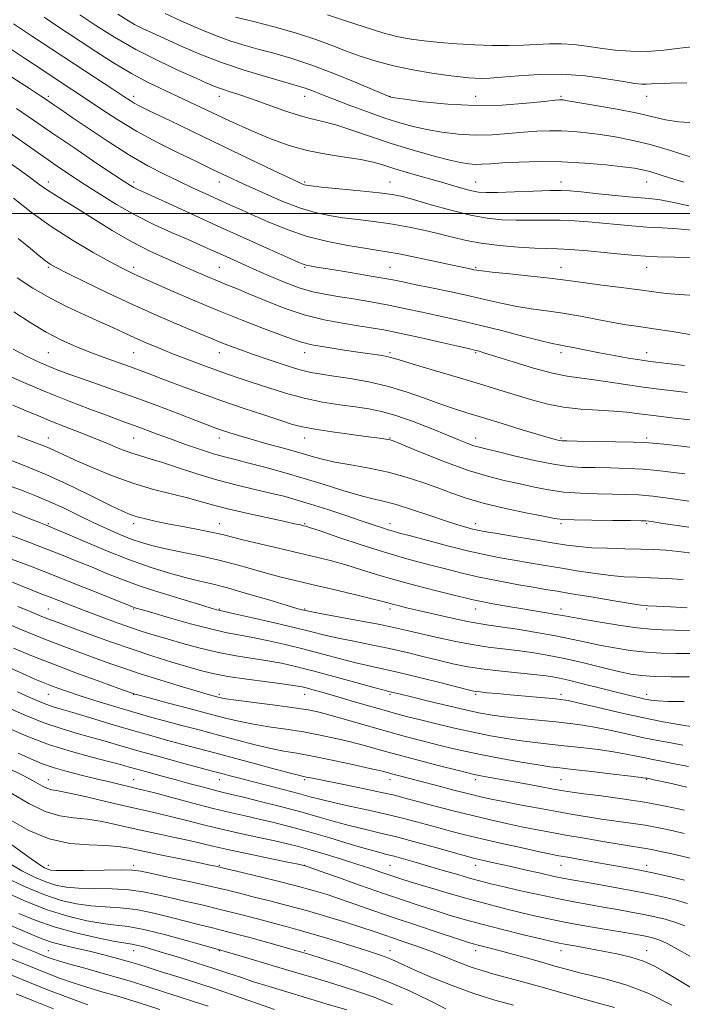
# Model space of a CAD drawing. Extents: x 2117300 to 2120200, y 307300 to 310200.
# Drawn here: x 2118114 to 2118308, y 308269 to 308557 of the extents above; entities that cross this region are included whole.
import ezdxf

# ---------------------------------------------------------------- set-up
doc = ezdxf.new("R2010")
doc.units = 0
doc.header["$MEASUREMENT"] = 0
for name, color, linetype, lineweight in [('CONTOUR INDEX', 41, 'Continuous', 13), ('CONTOUR INTERMEDIATE', 44, 'Continuous', 0), ('GRID LINE', 7, 'Continuous', 0), ('SPOT ELEVATION DTM', 2, 'Continuous', 13)]:
    doc.layers.add(name, color=color, linetype=linetype, lineweight=lineweight)

msp = doc.modelspace()

# ---------------------------------------------------------------- linework, layer by layer
at = {"layer": 'CONTOUR INDEX', "flags": 128}
for points, elevation in [([(2118132.048, 308558.172), (2118136.727, 308555.092), (2118142.268, 308551.607), (2118148.423, 308548.059), (2118154.864, 308544.76), (2118160.937, 308541.914), (2118165.903, 308539.696), (2118169.273, 308538.206), (2118171.552, 308537.239), (2118173.495, 308536.512), (2118175.761, 308535.768), (2118178.642, 308534.838), (2118182.336, 308533.58), (2118186.892, 308531.933), (2118191.764, 308530.183), (2118196.254, 308528.7), (2118199.907, 308527.722), (2118203.222, 308526.952), (2118206.941, 308525.964), (2118211.626, 308524.445), (2118217.135, 308522.543), (2118223.15, 308520.52), (2118229.31, 308518.618), (2118235.088, 308516.979), (2118239.918, 308515.724), (2118243.41, 308514.934), (2118245.884, 308514.532), (2118247.84, 308514.404), (2118249.781, 308514.446), (2118252.226, 308514.604), (2118255.703, 308514.834), (2118260.569, 308515.081), (2118266.523, 308515.232), (2118273.095, 308515.16), (2118279.783, 308514.79), (2118285.954, 308514.244), (2118290.937, 308513.696), (2118294.315, 308513.263), (2118296.677, 308512.843), (2118298.861, 308512.277), (2118301.559, 308511.447), (2118304.875, 308510.395), (2118308.767, 308509.204)], 980), ([(2118113.592, 308530.768), (2118118.539, 308527.338), (2118124.211, 308523.434), (2118130.578, 308519.105), (2118136.815, 308514.9), (2118141.899, 308511.492), (2118145.101, 308509.361), (2118146.864, 308508.225), (2118147.928, 308507.613), (2118149.021, 308507.072), (2118150.84, 308506.239), (2118154.072, 308504.772), (2118159.183, 308502.435), (2118165.762, 308499.426), (2118173.177, 308496.051), (2118180.753, 308492.629), (2118187.628, 308489.541), (2118192.898, 308487.181), (2118195.966, 308485.814), (2118197.461, 308485.19), (2118198.319, 308484.933), (2118199.409, 308484.708), (2118201.335, 308484.371), (2118204.636, 308483.822), (2118209.55, 308483.01), (2118215.123, 308482.08), (2118220.105, 308481.226), (2118223.653, 308480.575), (2118226.563, 308479.99), (2118230.043, 308479.269), (2118234.945, 308478.264), (2118240.708, 308477.068), (2118246.418, 308475.828), (2118251.374, 308474.676), (2118255.739, 308473.664), (2118259.888, 308472.826), (2118264.147, 308472.165), (2118268.637, 308471.561), (2118273.43, 308470.859), (2118278.514, 308469.962), (2118283.544, 308468.992), (2118288.093, 308468.124), (2118291.934, 308467.475), (2118295.636, 308466.924), (2118299.968, 308466.29), (2118305.388, 308465.456), (2118311.111, 308464.565)], 970), ([(2118113.709, 308481.155), (2118118.346, 308478.15), (2118123.271, 308475.304), (2118128.405, 308472.706), (2118133.428, 308470.387), (2118137.965, 308468.361), (2118141.759, 308466.624), (2118145.046, 308465.087), (2118148.184, 308463.642), (2118151.485, 308462.193), (2118155.074, 308460.691), (2118159.031, 308459.1), (2118163.357, 308457.412), (2118167.745, 308455.746), (2118171.813, 308454.25), (2118175.332, 308453.012), (2118178.703, 308451.87), (2118182.481, 308450.602), (2118187.07, 308449.067), (2118192.271, 308447.436), (2118197.732, 308445.966), (2118203.12, 308444.848), (2118208.188, 308444.032), (2118212.706, 308443.409), (2118216.587, 308442.843), (2118220.315, 308442.095), (2118224.512, 308440.905), (2118229.561, 308439.124), (2118234.87, 308437.062), (2118239.603, 308435.144), (2118243.124, 308433.705), (2118245.594, 308432.718), (2118247.372, 308432.063), (2118248.892, 308431.602), (2118250.883, 308431.109), (2118254.146, 308430.337), (2118259.153, 308429.142), (2118265.053, 308427.791), (2118270.665, 308426.653), (2118275.133, 308426.005), (2118278.91, 308425.74), (2118282.774, 308425.658), (2118287.289, 308425.584), (2118292.162, 308425.447), (2118296.888, 308425.201), (2118301.104, 308424.817), (2118305.031, 308424.335), (2118309.037, 308423.812)], 960), ([(2118113.746, 308435.007), (2118117.401, 308433.614), (2118120.232, 308432.534), (2118122.543, 308431.603), (2118124.685, 308430.648), (2118127.202, 308429.473), (2118130.687, 308427.876), (2118135.537, 308425.75), (2118141.366, 308423.374), (2118147.589, 308421.125), (2118153.668, 308419.296), (2118159.226, 308417.855), (2118163.93, 308416.687), (2118167.661, 308415.674), (2118171.15, 308414.686), (2118175.341, 308413.591), (2118180.814, 308412.315), (2118186.682, 308411.026), (2118191.694, 308409.949), (2118194.911, 308409.253), (2118196.645, 308408.868), (2118197.522, 308408.665), (2118198.218, 308408.486), (2118199.616, 308408.044), (2118202.653, 308407.023), (2118207.889, 308405.242), (2118214.402, 308403.058), (2118220.893, 308400.966), (2118226.36, 308399.341), (2118230.969, 308398.089), (2118235.181, 308397), (2118239.414, 308395.899), (2118243.921, 308394.769), (2118248.913, 308393.629), (2118254.446, 308392.51), (2118259.958, 308391.487), (2118264.732, 308390.643), (2118268.364, 308390.017), (2118271.696, 308389.456), (2118275.883, 308388.758), (2118281.632, 308387.802), (2118287.865, 308386.77), (2118293.059, 308385.922), (2118296.195, 308385.444), (2118298.274, 308385.227), (2118300.8, 308385.088), (2118304.846, 308384.884), (2118309.747, 308384.637)], 950), ([(2118112.08, 308398.907), (2118117.647, 308396.771), (2118124.076, 308394.279), (2118131.13, 308391.499), (2118137.858, 308388.817), (2118143.13, 308386.702), (2118146.152, 308385.485), (2118147.478, 308384.954), (2118148.001, 308384.758), (2118148.591, 308384.57), (2118150.043, 308384.139), (2118153.133, 308383.233), (2118158.276, 308381.738), (2118164.449, 308379.99), (2118170.273, 308378.443), (2118174.75, 308377.419), (2118178.423, 308376.721), (2118182.219, 308376.02), (2118186.846, 308375.058), (2118192.136, 308373.853), (2118197.701, 308372.495), (2118203.178, 308371.077), (2118208.305, 308369.724), (2118212.844, 308368.565), (2118216.738, 308367.663), (2118220.644, 308366.808), (2118225.4, 308365.722), (2118231.467, 308364.241), (2118237.809, 308362.641), (2118243.015, 308361.31), (2118246.098, 308360.533), (2118247.775, 308360.174), (2118249.19, 308359.993), (2118251.29, 308359.789), (2118254.239, 308359.52), (2118258.007, 308359.182), (2118262.435, 308358.786), (2118266.854, 308358.387), (2118270.468, 308358.057), (2118272.836, 308357.814), (2118274.942, 308357.46), (2118278.124, 308356.749), (2118283.319, 308355.526), (2118289.851, 308354.01), (2118296.644, 308352.516), (2118302.753, 308351.303), (2118307.768, 308350.401), (2118311.414, 308349.787)], 940), ([(2118110.559, 308367.563), (2118115.502, 308365.307), (2118118.927, 308363.776), (2118121.318, 308362.756), (2118123.355, 308361.949), (2118125.644, 308361.095), (2118128.503, 308360.09), (2118132.179, 308358.869), (2118136.756, 308357.414), (2118141.673, 308355.895), (2118146.203, 308354.531), (2118149.87, 308353.466), (2118153.181, 308352.548), (2118156.895, 308351.557), (2118161.568, 308350.323), (2118166.963, 308348.899), (2118172.643, 308347.394), (2118178.206, 308345.915), (2118183.382, 308344.576), (2118187.938, 308343.493), (2118191.809, 308342.717), (2118195.616, 308342.047), (2118200.151, 308341.217), (2118205.869, 308340.057), (2118211.873, 308338.767), (2118216.927, 308337.64), (2118220.151, 308336.889), (2118222.089, 308336.403), (2118223.641, 308335.987), (2118225.593, 308335.472), (2118228.274, 308334.771), (2118231.898, 308333.821), (2118236.507, 308332.607), (2118241.454, 308331.31), (2118245.921, 308330.159), (2118249.377, 308329.31), (2118252.448, 308328.629), (2118256.046, 308327.912), (2118260.807, 308327.009), (2118266.254, 308325.999), (2118271.63, 308325.017), (2118276.364, 308324.17), (2118280.616, 308323.449), (2118284.735, 308322.813), (2118288.981, 308322.223), (2118293.281, 308321.631), (2118297.477, 308320.986), (2118301.451, 308320.254), (2118305.242, 308319.452), (2118308.928, 308318.614)], 930), ([(2118110.762, 308337.9), (2118115.706, 308335.421), (2118119.073, 308333.623), (2118121.197, 308332.445), (2118122.617, 308331.751), (2118123.905, 308331.377), (2118125.785, 308331.035), (2118129.021, 308330.405), (2118134.057, 308329.275), (2118140.078, 308327.86), (2118145.952, 308326.479), (2118150.831, 308325.37), (2118155.005, 308324.431), (2118159.046, 308323.479), (2118163.432, 308322.372), (2118168.249, 308321.141), (2118173.487, 308319.862), (2118179.045, 308318.607), (2118184.456, 308317.443), (2118189.162, 308316.435), (2118192.828, 308315.605), (2118196.014, 308314.799), (2118199.508, 308313.817), (2118203.85, 308312.529), (2118208.614, 308311.069), (2118213.129, 308309.641), (2118216.863, 308308.409), (2118219.839, 308307.39), (2118222.218, 308306.56), (2118224.26, 308305.864), (2118226.608, 308305.105), (2118230.004, 308304.054), (2118234.926, 308302.564), (2118240.799, 308300.827), (2118246.789, 308299.119), (2118252.217, 308297.659), (2118257.049, 308296.436), (2118261.41, 308295.383), (2118265.478, 308294.434), (2118269.647, 308293.521), (2118274.366, 308292.58), (2118279.86, 308291.579), (2118285.47, 308290.606), (2118290.314, 308289.784), (2118293.736, 308289.201), (2118295.992, 308288.805), (2118297.561, 308288.508), (2118298.857, 308288.234), (2118300.031, 308287.939), (2118301.167, 308287.591), (2118302.407, 308287.118), (2118304.132, 308286.293), (2118306.778, 308284.852), (2118310.564, 308282.669)], 920), ([(2118110.135, 308305.756), (2118115.858, 308303.065), (2118121.572, 308300.682), (2118126.614, 308298.994), (2118131.087, 308297.948), (2118135.29, 308297.379), (2118139.496, 308297.1), (2118143.883, 308296.838), (2118148.606, 308296.299), (2118153.711, 308295.289), (2118158.807, 308294.017), (2118163.395, 308292.794), (2118167.204, 308291.831), (2118170.888, 308290.937), (2118175.327, 308289.819), (2118181.041, 308288.297), (2118187.091, 308286.64), (2118192.175, 308285.227), (2118195.325, 308284.344), (2118196.915, 308283.891), (2118197.65, 308283.675), (2118198.272, 308283.487), (2118199.65, 308283.057), (2118202.686, 308282.103), (2118207.955, 308280.421), (2118214.712, 308278.124), (2118221.887, 308275.41), (2118228.551, 308272.493), (2118234.362, 308269.674), (2118239.121, 308267.274)], 910), ([(2118112.223, 308281.847), (2118117.129, 308279.83), (2118121.903, 308277.914), (2118126.175, 308276.281), (2118130.15, 308274.873), (2118134.176, 308273.577), (2118138.568, 308272.276), (2118143.515, 308270.835), (2118149.173, 308269.118), (2118155.508, 308267.075)], 900)]:
    msp.add_lwpolyline(points, dxfattribs=dict(at, elevation=elevation))
at = {"layer": 'CONTOUR INTERMEDIATE', "flags": 128}
for points, elevation in [([(2118121.609, 308557.461), (2118123.488, 308556.22), (2118125.688, 308554.775), (2118128.516, 308552.914), (2118132.188, 308550.487), (2118136.8, 308547.444), (2118141.965, 308544.135), (2118147.175, 308541.013), (2118152.093, 308538.385), (2118157.065, 308535.988), (2118162.609, 308533.414), (2118169.043, 308530.391), (2118175.872, 308527.189), (2118182.402, 308524.21), (2118188.137, 308521.779), (2118193.375, 308519.89), (2118198.61, 308518.458), (2118204.156, 308517.387), (2118209.592, 308516.547), (2118214.315, 308515.798), (2118217.949, 308515.016), (2118221.013, 308514.14), (2118224.252, 308513.126), (2118228.209, 308511.955), (2118232.603, 308510.701), (2118236.953, 308509.464), (2118240.843, 308508.338), (2118244.129, 308507.393), (2118246.735, 308506.695), (2118248.752, 308506.289), (2118250.945, 308506.137), (2118254.246, 308506.178), (2118259.202, 308506.35), (2118264.812, 308506.566), (2118269.689, 308506.737), (2118272.916, 308506.784), (2118275.463, 308506.664), (2118278.769, 308506.346), (2118283.807, 308505.83), (2118289.668, 308505.242), (2118294.977, 308504.739), (2118298.786, 308504.408), (2118301.862, 308504.047), (2118305.399, 308503.384), (2118310.285, 308502.273)], 978), ([(2118143.182, 308558.355), (2118145.817, 308556.678), (2118148.063, 308555.376), (2118150.408, 308554.18), (2118153.229, 308552.867), (2118156.87, 308551.222), (2118161.578, 308549.108), (2118167.205, 308546.702), (2118173.501, 308544.256), (2118180.125, 308542.002), (2118186.36, 308540.089), (2118191.396, 308538.642), (2118194.687, 308537.725), (2118196.738, 308537.138), (2118198.32, 308536.617), (2118200.134, 308535.924), (2118202.618, 308534.934), (2118206.142, 308533.548), (2118210.879, 308531.738), (2118216.22, 308529.76), (2118221.36, 308527.941), (2118225.716, 308526.53), (2118229.603, 308525.465), (2118233.557, 308524.602), (2118237.989, 308523.845), (2118242.807, 308523.271), (2118247.79, 308522.999), (2118252.732, 308523.101), (2118257.473, 308523.44), (2118261.864, 308523.832), (2118265.814, 308524.119), (2118269.458, 308524.256), (2118272.988, 308524.227), (2118276.58, 308524.019), (2118280.338, 308523.645), (2118284.349, 308523.12), (2118288.705, 308522.436), (2118293.52, 308521.496), (2118298.91, 308520.176), (2118304.84, 308518.444), (2118310.657, 308516.632)], 982), ([(2118157.037, 308558.525), (2118161.658, 308556.43), (2118166.788, 308554.171), (2118171.821, 308552.095), (2118176.311, 308550.462), (2118180.431, 308549.178), (2118184.509, 308548.063), (2118188.87, 308546.922), (2118193.82, 308545.509), (2118199.662, 308543.563), (2118206.432, 308540.976), (2118213.107, 308538.242), (2118218.397, 308536.005), (2118221.373, 308534.741), (2118222.557, 308534.244), (2118222.833, 308534.135), (2118223.09, 308534.08), (2118224.239, 308533.905), (2118227.196, 308533.481), (2118232.569, 308532.757), (2118239.729, 308532.009), (2118247.74, 308531.594), (2118255.684, 308531.755), (2118262.72, 308532.276), (2118268.026, 308532.829), (2118271.059, 308533.156), (2118272.393, 308533.28), (2118272.882, 308533.293), (2118273.377, 308533.248), (2118274.722, 308533.045), (2118277.761, 308532.543), (2118282.956, 308531.657), (2118289.246, 308530.53), (2118295.19, 308529.36), (2118299.746, 308528.32), (2118303.455, 308527.477), (2118307.261, 308526.871), (2118311.933, 308526.569)], 984), ([(2118177.622, 308557.484), (2118182.86, 308556.201), (2118189.358, 308554.537), (2118195.796, 308552.73), (2118201.159, 308550.973), (2118205.661, 308549.292), (2118209.824, 308547.668), (2118214.108, 308546.094), (2118218.734, 308544.608), (2118223.861, 308543.259), (2118229.501, 308542.093), (2118235.081, 308541.143), (2118239.879, 308540.436), (2118243.374, 308539.986), (2118245.848, 308539.734), (2118247.782, 308539.608), (2118249.671, 308539.558), (2118252.06, 308539.629), (2118255.51, 308539.89), (2118260.406, 308540.347), (2118266.434, 308540.755), (2118273.107, 308540.801), (2118279.902, 308540.287), (2118286.158, 308539.45), (2118291.176, 308538.634), (2118294.484, 308538.115), (2118296.512, 308537.883), (2118297.916, 308537.854), (2118299.343, 308537.949), (2118301.415, 308538.092), (2118304.747, 308538.211), (2118309.65, 308538.261)], 986), ([(2118204.515, 308558.185), (2118209.472, 308556.534), (2118215.265, 308554.617), (2118220.779, 308552.902), (2118225.209, 308551.745), (2118228.989, 308551.034), (2118232.861, 308550.542), (2118237.39, 308550.089), (2118242.422, 308549.68), (2118247.621, 308549.366), (2118252.692, 308549.191), (2118257.484, 308549.16), (2118261.884, 308549.273), (2118265.831, 308549.502), (2118269.468, 308549.709), (2118272.992, 308549.733), (2118276.58, 308549.459), (2118280.335, 308548.97), (2118284.345, 308548.396), (2118288.67, 308547.868), (2118293.26, 308547.52), (2118298.04, 308547.487), (2118302.907, 308547.841), (2118307.661, 308548.396), (2118312.073, 308548.908)], 988), ([(2118112.679, 308555.537), (2118117.941, 308552.046), (2118123.916, 308548.1), (2118130.433, 308543.817), (2118136.703, 308539.704), (2118141.78, 308536.371), (2118145.003, 308534.247), (2118146.837, 308533.053), (2118148.028, 308532.331), (2118149.443, 308531.579), (2118152.416, 308530.121), (2118158.4, 308527.237), (2118168.1, 308522.572), (2118179.226, 308517.223), (2118188.739, 308512.655), (2118194.36, 308509.967), (2118196.845, 308508.804), (2118197.706, 308508.446), (2118198.352, 308508.276), (2118199.764, 308508.086), (2118202.818, 308507.773), (2118207.984, 308507.268), (2118214.108, 308506.659), (2118219.631, 308506.07), (2118223.475, 308505.566), (2118226.479, 308504.963), (2118229.965, 308504.017), (2118234.876, 308502.591), (2118240.651, 308500.973), (2118246.352, 308499.556), (2118251.265, 308498.646), (2118255.578, 308498.188), (2118259.702, 308498.037), (2118263.958, 308498.054), (2118268.31, 308498.115), (2118272.628, 308498.1), (2118276.821, 308497.92), (2118280.939, 308497.604), (2118285.071, 308497.208), (2118289.287, 308496.79), (2118293.598, 308496.394), (2118298.002, 308496.065), (2118302.473, 308495.816), (2118306.912, 308495.543), (2118311.196, 308495.111)], 976), ([(2118110.378, 308549.201), (2118115.911, 308545.527), (2118121.266, 308541.979), (2118125.79, 308538.992), (2118129.779, 308536.352), (2118133.767, 308533.685), (2118138.202, 308530.705), (2118143.174, 308527.479), (2118148.687, 308524.168), (2118154.659, 308520.926), (2118160.661, 308517.895), (2118166.176, 308515.213), (2118170.885, 308512.946), (2118175.244, 308510.871), (2118179.907, 308508.695), (2118185.309, 308506.236), (2118191.021, 308503.771), (2118196.396, 308501.69), (2118200.975, 308500.278), (2118205.043, 308499.397), (2118209.072, 308498.806), (2118213.436, 308498.287), (2118218.118, 308497.728), (2118223.002, 308497.04), (2118227.955, 308496.166), (2118232.763, 308495.161), (2118237.196, 308494.111), (2118241.153, 308493.094), (2118245.072, 308492.157), (2118249.523, 308491.342), (2118254.831, 308490.685), (2118260.343, 308490.2), (2118265.157, 308489.897), (2118268.715, 308489.759), (2118271.807, 308489.664), (2118275.567, 308489.463), (2118280.726, 308489.057), (2118286.416, 308488.543), (2118291.372, 308488.07), (2118294.766, 308487.749), (2118297.528, 308487.546), (2118301.026, 308487.391), (2118306.161, 308487.224), (2118311.962, 308487.039)], 974), ([(2118112.205, 308539.976), (2118117.393, 308536.579), (2118120.533, 308534.498), (2118122.196, 308533.381), (2118123.244, 308532.666), (2118124.487, 308531.822), (2118126.51, 308530.448), (2118129.844, 308528.172), (2118134.784, 308524.805), (2118140.682, 308520.877), (2118146.652, 308517.1), (2118151.991, 308514.026), (2118156.715, 308511.571), (2118161.024, 308509.493), (2118165.082, 308507.59), (2118168.923, 308505.815), (2118172.548, 308504.16), (2118176.007, 308502.595), (2118179.538, 308501.006), (2118183.429, 308499.257), (2118187.911, 308497.271), (2118192.992, 308495.221), (2118198.624, 308493.336), (2118204.646, 308491.807), (2118210.453, 308490.649), (2118215.326, 308489.839), (2118218.858, 308489.313), (2118221.881, 308488.85), (2118225.541, 308488.19), (2118230.587, 308487.167), (2118236.183, 308485.98), (2118241.099, 308484.923), (2118244.4, 308484.22), (2118246.322, 308483.816), (2118247.397, 308483.589), (2118248.228, 308483.423), (2118249.695, 308483.218), (2118252.75, 308482.881), (2118257.925, 308482.356), (2118264.065, 308481.733), (2118269.598, 308481.138), (2118273.435, 308480.659), (2118276.425, 308480.225), (2118279.903, 308479.725), (2118284.802, 308479.085), (2118290.45, 308478.37), (2118295.773, 308477.685), (2118300.009, 308477.111), (2118303.637, 308476.651), (2118307.449, 308476.286), (2118311.997, 308476.001)], 972), ([(2118109.44, 308525.063), (2118115.275, 308520.968), (2118120.88, 308517.057), (2118125.454, 308513.907), (2118129.373, 308511.262), (2118133.308, 308508.659), (2118137.793, 308505.752), (2118142.809, 308502.662), (2118148.202, 308499.625), (2118153.768, 308496.848), (2118159.105, 308494.416), (2118163.761, 308492.382), (2118167.435, 308490.764), (2118170.412, 308489.426), (2118173.126, 308488.194), (2118175.972, 308486.91), (2118179.195, 308485.468), (2118183.002, 308483.775), (2118187.471, 308481.81), (2118192.178, 308479.835), (2118196.571, 308478.185), (2118200.29, 308477.092), (2118203.746, 308476.378), (2118207.542, 308475.767), (2118212.113, 308475.033), (2118217.222, 308474.16), (2118222.465, 308473.188), (2118227.499, 308472.158), (2118232.218, 308471.131), (2118236.579, 308470.169), (2118240.64, 308469.295), (2118244.868, 308468.362), (2118249.836, 308467.185), (2118255.824, 308465.668), (2118261.946, 308464.076), (2118267.026, 308462.77), (2118270.257, 308461.998), (2118272.311, 308461.579), (2118274.231, 308461.224), (2118276.856, 308460.704), (2118280.221, 308460.024), (2118284.158, 308459.253), (2118288.433, 308458.462), (2118292.55, 308457.736), (2118295.946, 308457.166), (2118298.344, 308456.799), (2118300.608, 308456.51), (2118303.885, 308456.132), (2118308.998, 308455.556)], 968), ([(2118111.398, 308514.915), (2118116.453, 308511.341), (2118119.737, 308508.946), (2118121.782, 308507.436), (2118123.374, 308506.329), (2118125.227, 308505.175), (2118127.757, 308503.653), (2118131.302, 308501.476), (2118136.052, 308498.49), (2118141.586, 308495.078), (2118147.335, 308491.759), (2118152.807, 308488.944), (2118157.826, 308486.619), (2118162.298, 308484.663), (2118166.162, 308482.974), (2118169.493, 308481.518), (2118172.403, 308480.28), (2118175.07, 308479.202), (2118177.952, 308478.052), (2118181.574, 308476.56), (2118186.297, 308474.565), (2118191.83, 308472.367), (2118197.718, 308470.379), (2118203.527, 308468.916), (2118208.914, 308467.912), (2118213.559, 308467.202), (2118217.354, 308466.615), (2118221.049, 308465.956), (2118225.604, 308465.022), (2118231.576, 308463.704), (2118237.902, 308462.267), (2118243.115, 308461.07), (2118246.145, 308460.376), (2118247.519, 308460.062), (2118248.162, 308459.907), (2118248.955, 308459.694), (2118250.61, 308459.202), (2118253.791, 308458.209), (2118258.84, 308456.617), (2118264.793, 308454.805), (2118270.363, 308453.276), (2118274.634, 308452.384), (2118278.173, 308451.907), (2118281.922, 308451.473), (2118286.562, 308450.804), (2118291.742, 308449.988), (2118296.854, 308449.204), (2118301.439, 308448.587), (2118305.641, 308448.097), (2118309.754, 308447.649)], 966), ([(2118112.651, 308504.5), (2118117.87, 308500.42), (2118123.712, 308496.211), (2118129.991, 308492.19), (2118136.021, 308488.653), (2118140.989, 308485.895), (2118144.319, 308484.102), (2118146.377, 308483.043), (2118147.764, 308482.383), (2118149.095, 308481.788), (2118151.051, 308480.929), (2118154.326, 308479.481), (2118159.383, 308477.234), (2118165.75, 308474.454), (2118172.725, 308471.524), (2118179.624, 308468.787), (2118185.852, 308466.415), (2118190.833, 308464.542), (2118194.269, 308463.239), (2118196.962, 308462.338), (2118199.991, 308461.61), (2118204.12, 308460.875), (2118208.856, 308460.149), (2118213.392, 308459.495), (2118217.074, 308458.963), (2118219.862, 308458.535), (2118221.871, 308458.18), (2118223.363, 308457.832), (2118225.189, 308457.29), (2118228.354, 308456.319), (2118233.495, 308454.78), (2118239.81, 308452.906), (2118246.133, 308451.027), (2118251.555, 308449.399), (2118256.198, 308447.982), (2118260.439, 308446.664), (2118264.623, 308445.374), (2118268.959, 308444.21), (2118273.622, 308443.313), (2118278.674, 308442.77), (2118283.733, 308442.459), (2118288.307, 308442.202), (2118292.115, 308441.856), (2118295.724, 308441.406), (2118299.917, 308440.866), (2118305.172, 308440.264), (2118310.753, 308439.671)], 964), ([(2118114.037, 308492.738), (2118117.629, 308489.784), (2118120.221, 308487.65), (2118122.035, 308486.194), (2118123.415, 308485.2), (2118125.203, 308484.184), (2118128.362, 308482.589), (2118133.545, 308480.035), (2118140.151, 308476.844), (2118147.27, 308473.513), (2118154.076, 308470.472), (2118160.105, 308467.875), (2118164.976, 308465.812), (2118168.478, 308464.317), (2118171.06, 308463.214), (2118173.34, 308462.276), (2118175.864, 308461.3), (2118178.9, 308460.184), (2118182.646, 308458.855), (2118187.154, 308457.293), (2118191.895, 308455.718), (2118196.195, 308454.406), (2118199.625, 308453.545), (2118202.753, 308452.974), (2118206.393, 308452.444), (2118211.131, 308451.736), (2118216.647, 308450.755), (2118222.392, 308449.435), (2118227.89, 308447.767), (2118232.946, 308445.962), (2118237.436, 308444.288), (2118241.373, 308442.922), (2118245.306, 308441.678), (2118249.92, 308440.28), (2118255.596, 308438.558), (2118261.503, 308436.765), (2118266.502, 308435.261), (2118269.745, 308434.313), (2118271.533, 308433.826), (2118272.456, 308433.614), (2118273.164, 308433.515), (2118274.554, 308433.462), (2118277.582, 308433.412), (2118282.762, 308433.332), (2118288.829, 308433.23), (2118294.074, 308433.126), (2118297.352, 308433.021), (2118299.764, 308432.845), (2118302.976, 308432.508), (2118308.135, 308431.947), (2118314.318, 308431.2)], 962), ([(2118112.751, 308471.219), (2118117.529, 308468.152), (2118122.271, 308465.315), (2118126.702, 308462.982), (2118130.903, 308461.069), (2118135.043, 308459.406), (2118139.223, 308457.855), (2118143.263, 308456.415), (2118146.915, 308455.121), (2118150.072, 308453.966), (2118153.192, 308452.786), (2118156.877, 308451.376), (2118161.579, 308449.587), (2118167.169, 308447.509), (2118173.368, 308445.287), (2118179.826, 308443.076), (2118185.895, 308441.062), (2118190.856, 308439.437), (2118194.318, 308438.324), (2118197.21, 308437.55), (2118200.791, 308436.872), (2118205.886, 308436.109), (2118211.59, 308435.333), (2118216.567, 308434.682), (2118219.8, 308434.256), (2118221.563, 308434.013), (2118222.453, 308433.871), (2118223.126, 308433.703), (2118224.488, 308433.187), (2118227.505, 308431.951), (2118232.769, 308429.792), (2118239.377, 308427.182), (2118246.048, 308424.763), (2118251.775, 308423.02), (2118256.628, 308421.821), (2118260.948, 308420.88), (2118265.059, 308419.977), (2118269.217, 308419.153), (2118273.664, 308418.518), (2118278.522, 308418.146), (2118283.444, 308417.974), (2118287.966, 308417.903), (2118291.816, 308417.836), (2118295.496, 308417.663), (2118299.701, 308417.275), (2118304.855, 308416.613), (2118310.298, 308415.826)], 958), ([(2118112.632, 308460.316), (2118116.447, 308458.261), (2118119.663, 308456.72), (2118122.434, 308455.523), (2118124.978, 308454.495), (2118127.773, 308453.44), (2118131.362, 308452.157), (2118136.138, 308450.491), (2118141.895, 308448.471), (2118148.278, 308446.173), (2118154.873, 308443.712), (2118161.022, 308441.361), (2118166.009, 308439.432), (2118169.363, 308438.139), (2118171.6, 308437.3), (2118173.484, 308436.633), (2118175.685, 308435.899), (2118178.513, 308435.015), (2118182.185, 308433.938), (2118186.76, 308432.661), (2118191.66, 308431.312), (2118196.151, 308430.053), (2118199.75, 308429.003), (2118202.995, 308428.114), (2118206.678, 308427.294), (2118211.371, 308426.452), (2118216.763, 308425.495), (2118222.322, 308424.331), (2118227.595, 308422.907), (2118232.459, 308421.32), (2118236.868, 308419.707), (2118240.895, 308418.173), (2118245.082, 308416.7), (2118250.09, 308415.239), (2118256.248, 308413.778), (2118262.573, 308412.45), (2118267.751, 308411.423), (2118270.965, 308410.811), (2118273.381, 308410.516), (2118276.662, 308410.383), (2118281.91, 308410.288), (2118287.978, 308410.208), (2118293.158, 308410.149), (2118296.198, 308410.111), (2118297.667, 308410.062), (2118298.592, 308409.963), (2118299.89, 308409.774), (2118302.054, 308409.445), (2118305.468, 308408.923), (2118310.257, 308408.197)], 956), ([(2118108.297, 308453.813), (2118114.982, 308450.911), (2118122.165, 308447.877), (2118128.982, 308445.12), (2118134.989, 308442.788), (2118139.844, 308440.963), (2118143.373, 308439.67), (2118146.056, 308438.702), (2118148.54, 308437.795), (2118151.37, 308436.731), (2118154.698, 308435.475), (2118158.574, 308434.042), (2118162.954, 308432.473), (2118167.42, 308430.938), (2118171.459, 308429.635), (2118174.766, 308428.684), (2118177.873, 308427.892), (2118181.521, 308426.987), (2118186.254, 308425.759), (2118191.813, 308424.237), (2118197.743, 308422.511), (2118203.607, 308420.694), (2118209.044, 308418.98), (2118213.71, 308417.587), (2118217.448, 308416.633), (2118220.836, 308415.838), (2118224.64, 308414.826), (2118229.363, 308413.34), (2118234.456, 308411.626), (2118239.111, 308410.051), (2118242.695, 308408.903), (2118245.277, 308408.147), (2118247.1, 308407.669), (2118248.523, 308407.343), (2118250.362, 308407.002), (2118253.547, 308406.465), (2118258.629, 308405.622), (2118264.652, 308404.625), (2118270.285, 308403.693), (2118274.578, 308402.998), (2118278.113, 308402.53), (2118281.855, 308402.229), (2118286.481, 308402.042), (2118291.52, 308401.922), (2118296.214, 308401.824), (2118300.049, 308401.699), (2118303.494, 308401.478), (2118307.261, 308401.087), (2118311.848, 308400.493)], 954), ([(2118112.518, 308443.923), (2118116.394, 308442.298), (2118119.953, 308440.792), (2118123.598, 308439.285), (2118127.62, 308437.688), (2118131.881, 308436.021), (2118136.134, 308434.334), (2118140.156, 308432.688), (2118143.821, 308431.193), (2118147.027, 308429.968), (2118149.794, 308429.061), (2118152.647, 308428.226), (2118156.232, 308427.14), (2118160.997, 308425.586), (2118166.591, 308423.766), (2118172.464, 308421.983), (2118178.126, 308420.479), (2118183.329, 308419.245), (2118187.883, 308418.207), (2118191.74, 308417.274), (2118195.419, 308416.272), (2118199.579, 308415.011), (2118204.624, 308413.382), (2118209.949, 308411.612), (2118214.692, 308410.012), (2118218.198, 308408.823), (2118220.623, 308408.006), (2118222.325, 308407.453), (2118223.744, 308407.031), (2118225.644, 308406.514), (2118228.867, 308405.653), (2118233.926, 308404.297), (2118240, 308402.699), (2118245.937, 308401.209), (2118250.871, 308400.093), (2118255.084, 308399.265), (2118259.14, 308398.554), (2118263.496, 308397.82), (2118268.174, 308397.04), (2118273.084, 308396.226), (2118278.105, 308395.4), (2118282.989, 308394.65), (2118287.457, 308394.076), (2118291.359, 308393.742), (2118295.065, 308393.566), (2118299.074, 308393.427), (2118303.707, 308393.227), (2118308.573, 308392.956)], 952), ([(2118108.692, 308428.972), (2118115.334, 308426.446), (2118122.632, 308423.442), (2118129.807, 308420.174), (2118136.22, 308417.044), (2118141.269, 308414.506), (2118144.598, 308412.875), (2118146.829, 308411.922), (2118148.833, 308411.28), (2118151.335, 308410.642), (2118154.493, 308409.938), (2118158.321, 308409.158), (2118162.72, 308408.305), (2118167.151, 308407.454), (2118170.961, 308406.693), (2118173.782, 308406.063), (2118176.374, 308405.418), (2118179.784, 308404.563), (2118184.722, 308403.372), (2118190.565, 308401.99), (2118196.356, 308400.63), (2118201.361, 308399.444), (2118205.746, 308398.35), (2118209.899, 308397.203), (2118214.188, 308395.891), (2118218.895, 308394.419), (2118224.283, 308392.821), (2118230.404, 308391.16), (2118236.472, 308389.603), (2118241.494, 308388.347), (2118244.817, 308387.516), (2118247.163, 308386.959), (2118249.596, 308386.454), (2118252.924, 308385.83), (2118256.933, 308385.118), (2118261.151, 308384.396), (2118265.147, 308383.736), (2118268.638, 308383.165), (2118271.381, 308382.704), (2118273.353, 308382.343), (2118275.411, 308381.953), (2118278.634, 308381.377), (2118283.697, 308380.525), (2118289.645, 308379.582), (2118295.119, 308378.8), (2118299.166, 308378.363), (2118302.464, 308378.173), (2118306.1, 308378.063), (2118310.853, 308377.874)], 948), ([(2118111.532, 308420.348), (2118115.543, 308418.834), (2118119.395, 308417.34), (2118123.317, 308415.687), (2118127.47, 308413.755), (2118131.753, 308411.667), (2118135.996, 308409.607), (2118140.042, 308407.733), (2118143.785, 308406.107), (2118147.129, 308404.766), (2118150.089, 308403.716), (2118153.119, 308402.836), (2118156.781, 308401.977), (2118161.461, 308401.01), (2118166.831, 308399.91), (2118172.384, 308398.671), (2118177.685, 308397.314), (2118182.587, 308395.944), (2118187.015, 308394.691), (2118191.016, 308393.63), (2118195.119, 308392.622), (2118199.975, 308391.473), (2118205.923, 308390.071), (2118212.053, 308388.615), (2118217.145, 308387.384), (2118220.332, 308386.579), (2118222.157, 308386.083), (2118223.516, 308385.702), (2118225.21, 308385.259), (2118227.657, 308384.66), (2118231.179, 308383.827), (2118235.88, 308382.74), (2118240.991, 308381.591), (2118245.527, 308380.628), (2118248.849, 308380.015), (2118251.704, 308379.587), (2118255.19, 308379.099), (2118260.065, 308378.364), (2118265.735, 308377.442), (2118271.269, 308376.449), (2118275.972, 308375.484), (2118280.1, 308374.566), (2118284.144, 308373.694), (2118288.484, 308372.877), (2118293.046, 308372.178), (2118297.644, 308371.671), (2118302.124, 308371.399), (2118306.469, 308371.285), (2118310.691, 308371.22)], 946), ([(2118112.233, 308412.773), (2118117.426, 308410.698), (2118120.543, 308409.468), (2118122.065, 308408.873), (2118122.751, 308408.609), (2118123.376, 308408.359), (2118124.784, 308407.763), (2118127.839, 308406.449), (2118133.076, 308404.2), (2118139.71, 308401.425), (2118146.63, 308398.691), (2118152.908, 308396.454), (2118158.349, 308394.743), (2118162.942, 308393.475), (2118166.817, 308392.529), (2118170.658, 308391.622), (2118175.287, 308390.431), (2118181.169, 308388.762), (2118187.337, 308386.934), (2118192.466, 308385.395), (2118195.573, 308384.478), (2118197.057, 308384.062), (2118197.658, 308383.91), (2118198.15, 308383.799), (2118199.429, 308383.549), (2118202.427, 308382.992), (2118207.662, 308382.032), (2118214.007, 308380.855), (2118219.927, 308379.72), (2118224.321, 308378.81), (2118227.832, 308378.009), (2118231.54, 308377.126), (2118236.236, 308376.037), (2118241.552, 308374.883), (2118246.831, 308373.868), (2118251.571, 308373.141), (2118255.886, 308372.608), (2118260.042, 308372.119), (2118264.294, 308371.536), (2118268.839, 308370.775), (2118273.859, 308369.768), (2118279.392, 308368.499), (2118284.889, 308367.164), (2118289.654, 308366.011), (2118293.271, 308365.23), (2118296.447, 308364.775), (2118300.169, 308364.542), (2118305.083, 308364.435), (2118310.473, 308364.396)], 944), ([(2118110.138, 308406.496), (2118115.873, 308404.319), (2118121.621, 308402.118), (2118126.722, 308400.129), (2118131.255, 308398.315), (2118135.485, 308396.575), (2118139.704, 308394.816), (2118144.314, 308392.976), (2118149.744, 308391.004), (2118156.147, 308388.909), (2118162.562, 308386.934), (2118167.753, 308385.385), (2118170.82, 308384.478), (2118172.211, 308384.071), (2118172.712, 308383.933), (2118173.13, 308383.838), (2118174.368, 308383.564), (2118177.353, 308382.894), (2118182.608, 308381.701), (2118189.047, 308380.218), (2118195.182, 308378.771), (2118199.924, 308377.607), (2118203.775, 308376.658), (2118207.636, 308375.779), (2118212.2, 308374.848), (2118217.326, 308373.832), (2118222.663, 308372.721), (2118227.894, 308371.525), (2118232.821, 308370.325), (2118237.278, 308369.218), (2118241.221, 308368.28), (2118245.098, 308367.49), (2118249.478, 308366.8), (2118254.692, 308366.175), (2118260.117, 308365.618), (2118264.895, 308365.139), (2118268.471, 308364.72), (2118271.523, 308364.217), (2118275.033, 308363.453), (2118279.665, 308362.327), (2118284.799, 308361.034), (2118289.497, 308359.839), (2118293.038, 308358.95), (2118295.574, 308358.337), (2118297.476, 308357.912), (2118299.162, 308357.598), (2118301.236, 308357.376), (2118304.351, 308357.239), (2118308.855, 308357.174)], 942), ([(2118109.943, 308393.154), (2118114.775, 308391.146), (2118118.309, 308389.719), (2118120.986, 308388.667), (2118123.415, 308387.722), (2118126.126, 308386.654), (2118129.327, 308385.398), (2118133.144, 308383.927), (2118137.594, 308382.251), (2118142.263, 308380.538), (2118146.627, 308378.991), (2118150.345, 308377.744), (2118153.817, 308376.658), (2118157.622, 308375.522), (2118162.187, 308374.195), (2118167.304, 308372.807), (2118172.612, 308371.557), (2118177.786, 308370.588), (2118182.655, 308369.827), (2118187.085, 308369.146), (2118191.085, 308368.415), (2118195.225, 308367.489), (2118200.219, 308366.218), (2118206.432, 308364.548), (2118212.835, 308362.791), (2118218.052, 308361.352), (2118221.094, 308360.525), (2118222.508, 308360.158), (2118223.225, 308359.986), (2118224.128, 308359.764), (2118225.884, 308359.328), (2118229.11, 308358.532), (2118234.109, 308357.309), (2118239.928, 308355.906), (2118245.302, 308354.646), (2118249.343, 308353.771), (2118252.69, 308353.188), (2118256.357, 308352.722), (2118261.061, 308352.233), (2118266.312, 308351.727), (2118271.32, 308351.245), (2118275.524, 308350.8), (2118279.282, 308350.298), (2118283.182, 308349.615), (2118287.642, 308348.678), (2118292.405, 308347.613), (2118297.042, 308346.599), (2118301.223, 308345.767), (2118304.997, 308345.076), (2118308.511, 308344.437)], 938), ([(2118113.963, 308385.042), (2118117.583, 308383.527), (2118120.313, 308382.395), (2118122.463, 308381.525), (2118124.402, 308380.774), (2118126.741, 308379.904), (2118130.149, 308378.65), (2118135.071, 308376.843), (2118141.047, 308374.687), (2118147.388, 308372.483), (2118153.478, 308370.486), (2118158.989, 308368.769), (2118163.661, 308367.36), (2118167.432, 308366.264), (2118171.019, 308365.373), (2118175.338, 308364.557), (2118180.937, 308363.722), (2118186.901, 308362.928), (2118191.952, 308362.272), (2118195.172, 308361.814), (2118197.102, 308361.461), (2118198.647, 308361.081), (2118200.594, 308360.553), (2118203.272, 308359.8), (2118206.895, 308358.758), (2118211.511, 308357.413), (2118216.503, 308355.958), (2118221.09, 308354.637), (2118224.755, 308353.617), (2118228.033, 308352.754), (2118231.726, 308351.827), (2118236.407, 308350.679), (2118241.745, 308349.412), (2118247.183, 308348.196), (2118252.264, 308347.167), (2118256.941, 308346.336), (2118261.266, 308345.683), (2118265.335, 308345.176), (2118269.414, 308344.74), (2118273.812, 308344.284), (2118278.698, 308343.743), (2118283.683, 308343.131), (2118288.241, 308342.481), (2118291.966, 308341.83), (2118294.958, 308341.216), (2118297.44, 308340.681), (2118299.693, 308340.232), (2118302.227, 308339.75), (2118305.609, 308339.086), (2118310.143, 308338.152)], 936), ([(2118108.867, 308380.775), (2118115.146, 308378.179), (2118121.588, 308375.578), (2118127.366, 308373.337), (2118132.41, 308371.454), (2118136.843, 308369.833), (2118140.86, 308368.371), (2118144.968, 308366.922), (2118149.744, 308365.33), (2118155.492, 308363.517), (2118161.403, 308361.711), (2118166.392, 308360.22), (2118169.653, 308359.266), (2118171.493, 308358.746), (2118172.5, 308358.476), (2118173.315, 308358.28), (2118174.799, 308358.029), (2118177.867, 308357.603), (2118183.032, 308356.931), (2118189.185, 308356.129), (2118194.813, 308355.362), (2118198.857, 308354.727), (2118202.066, 308354.056), (2118205.646, 308353.111), (2118210.485, 308351.736), (2118216.206, 308350.092), (2118222.118, 308348.417), (2118227.639, 308346.91), (2118232.636, 308345.596), (2118237.085, 308344.461), (2118241.067, 308343.474), (2118245.086, 308342.547), (2118249.75, 308341.579), (2118255.389, 308340.513), (2118261.218, 308339.478), (2118266.175, 308338.644), (2118269.609, 308338.12), (2118272.516, 308337.752), (2118276.303, 308337.324), (2118281.871, 308336.686), (2118288.085, 308335.963), (2118293.299, 308335.347), (2118296.29, 308334.982), (2118297.511, 308334.82), (2118297.838, 308334.763), (2118298.024, 308334.726), (2118298.345, 308334.662), (2118298.959, 308334.535), (2118300.06, 308334.301), (2118302.001, 308333.876), (2118305.173, 308333.169), (2118309.704, 308332.146)], 934), ([(2118112.696, 308372.782), (2118118.072, 308370.573), (2118124.355, 308368.104), (2118131.408, 308365.447), (2118138.215, 308362.947), (2118143.536, 308361.017), (2118146.495, 308359.947), (2118147.649, 308359.531), (2118147.916, 308359.437), (2118148.206, 308359.354), (2118149.405, 308359.033), (2118152.387, 308358.246), (2118157.639, 308356.865), (2118164.085, 308355.17), (2118170.257, 308353.542), (2118175.075, 308352.277), (2118179.005, 308351.325), (2118182.903, 308350.548), (2118187.421, 308349.824), (2118192.401, 308349.088), (2118197.482, 308348.29), (2118202.363, 308347.392), (2118206.97, 308346.411), (2118211.287, 308345.376), (2118215.391, 308344.294), (2118219.737, 308343.095), (2118224.868, 308341.69), (2118231.035, 308340.052), (2118237.303, 308338.42), (2118242.444, 308337.095), (2118245.601, 308336.291), (2118247.419, 308335.858), (2118248.915, 308335.557), (2118250.953, 308335.184), (2118253.777, 308334.677), (2118257.476, 308334.01), (2118261.991, 308333.186), (2118266.665, 308332.328), (2118270.692, 308331.589), (2118273.59, 308331.07), (2118276.166, 308330.662), (2118279.551, 308330.207), (2118284.557, 308329.574), (2118290.718, 308328.749), (2118297.25, 308327.747), (2118303.454, 308326.607), (2118308.964, 308325.452)], 932), ([(2118113.837, 308360.087), (2118117.472, 308358.417), (2118120.232, 308357.185), (2118122.395, 308356.301), (2118124.312, 308355.641), (2118126.613, 308354.956), (2118130.003, 308353.967), (2118134.929, 308352.49), (2118140.833, 308350.71), (2118146.905, 308348.909), (2118152.476, 308347.314), (2118157.452, 308345.939), (2118161.877, 308344.747), (2118165.905, 308343.675), (2118170.104, 308342.56), (2118175.148, 308341.214), (2118181.372, 308339.543), (2118187.765, 308337.826), (2118192.973, 308336.438), (2118196.034, 308335.646), (2118197.526, 308335.292), (2118198.415, 308335.111), (2118199.588, 308334.869), (2118201.605, 308334.45), (2118204.948, 308333.768), (2118209.826, 308332.788), (2118215.356, 308331.667), (2118220.384, 308330.612), (2118224.123, 308329.759), (2118227.26, 308328.959), (2118230.849, 308327.992), (2118235.652, 308326.71), (2118241.259, 308325.246), (2118246.969, 308323.806), (2118252.211, 308322.554), (2118256.951, 308321.492), (2118261.287, 308320.58), (2118265.369, 308319.77), (2118269.55, 308318.985), (2118274.237, 308318.137), (2118279.632, 308317.18), (2118285.129, 308316.224), (2118289.919, 308315.419), (2118293.406, 308314.873), (2118295.844, 308314.513), (2118297.704, 308314.225), (2118299.448, 308313.9), (2118301.519, 308313.452), (2118304.354, 308312.798), (2118308.167, 308311.907), (2118312.286, 308310.939)], 928), ([(2118110.104, 308355.864), (2118115.835, 308353.335), (2118121.554, 308351.011), (2118126.59, 308349.265), (2118131.054, 308347.956), (2118135.252, 308346.815), (2118139.495, 308345.609), (2118144.118, 308344.258), (2118149.463, 308342.716), (2118155.633, 308340.992), (2118161.791, 308339.308), (2118166.86, 308337.937), (2118170.095, 308337.066), (2118172.064, 308336.539), (2118173.668, 308336.111), (2118175.684, 308335.57), (2118178.422, 308334.844), (2118182.071, 308333.894), (2118186.658, 308332.716), (2118191.567, 308331.453), (2118196.022, 308330.286), (2118199.519, 308329.336), (2118202.649, 308328.506), (2118206.278, 308327.637), (2118211.022, 308326.609), (2118216.507, 308325.44), (2118222.108, 308324.183), (2118227.313, 308322.89), (2118232.064, 308321.615), (2118236.413, 308320.41), (2118240.492, 308319.302), (2118244.739, 308318.207), (2118249.67, 308317.014), (2118255.535, 308315.669), (2118261.516, 308314.338), (2118266.528, 308313.248), (2118269.856, 308312.545), (2118272.255, 308312.075), (2118274.851, 308311.607), (2118278.473, 308310.968), (2118282.779, 308310.211), (2118287.134, 308309.447), (2118291.089, 308308.748), (2118294.95, 308308.025), (2118299.211, 308307.149), (2118304.13, 308306.051), (2118309.018, 308304.908)], 926), ([(2118111.418, 308349.308), (2118117.041, 308346.898), (2118123.234, 308344.557), (2118129.615, 308342.545), (2118135.588, 308340.914), (2118140.501, 308339.662), (2118143.954, 308338.758), (2118146.544, 308338.038), (2118149.119, 308337.308), (2118152.342, 308336.415), (2118156.135, 308335.38), (2118160.236, 308334.267), (2118164.371, 308333.144), (2118168.227, 308332.106), (2118171.479, 308331.254), (2118174.011, 308330.628), (2118176.527, 308330.032), (2118179.941, 308329.211), (2118184.87, 308327.984), (2118190.752, 308326.473), (2118196.73, 308324.876), (2118202.117, 308323.364), (2118206.901, 308322), (2118211.238, 308320.822), (2118215.345, 308319.822), (2118219.675, 308318.815), (2118224.739, 308317.574), (2118230.772, 308315.968), (2118236.902, 308314.264), (2118241.978, 308312.829), (2118245.203, 308311.923), (2118247.185, 308311.396), (2118248.882, 308310.989), (2118251.104, 308310.486), (2118254.06, 308309.825), (2118257.809, 308308.982), (2118262.282, 308307.967), (2118266.886, 308306.926), (2118270.898, 308306.039), (2118273.887, 308305.418), (2118276.591, 308304.915), (2118280.041, 308304.314), (2118284.951, 308303.456), (2118290.768, 308302.408), (2118296.623, 308301.291), (2118301.801, 308300.203), (2118306.209, 308299.153), (2118309.907, 308298.125)], 924), ([(2118114.084, 308342.133), (2118117.753, 308340.42), (2118120.91, 308339.093), (2118124.281, 308337.931), (2118128.384, 308336.759), (2118132.899, 308335.598), (2118137.299, 308334.521), (2118141.139, 308333.589), (2118144.304, 308332.823), (2118146.761, 308332.238), (2118148.643, 308331.798), (2118150.739, 308331.287), (2118154.003, 308330.439), (2118159.047, 308329.091), (2118165.106, 308327.479), (2118171.074, 308325.942), (2118176.11, 308324.731), (2118180.44, 308323.752), (2118184.552, 308322.823), (2118188.886, 308321.783), (2118193.68, 308320.545), (2118199.123, 308319.04), (2118205.214, 308317.264), (2118211.215, 308315.478), (2118216.198, 308314.006), (2118219.544, 308313.069), (2118221.846, 308312.475), (2118224.005, 308311.925), (2118226.752, 308311.179), (2118230.146, 308310.215), (2118234.08, 308309.069), (2118238.384, 308307.796), (2118242.653, 308306.534), (2118246.421, 308305.44), (2118249.438, 308304.61), (2118252.311, 308303.886), (2118255.864, 308303.046), (2118260.654, 308301.942), (2118266.186, 308300.701), (2118271.695, 308299.525), (2118276.596, 308298.562), (2118280.996, 308297.768), (2118285.177, 308297.049), (2118289.344, 308296.329), (2118293.38, 308295.606), (2118297.092, 308294.899), (2118300.352, 308294.209), (2118303.305, 308293.468), (2118306.162, 308292.593), (2118309.061, 308291.535)], 922), ([(2118112.238, 308330.264), (2118117.148, 308327.327), (2118121.941, 308324.982), (2118126.252, 308323.711), (2118130.267, 308323.156), (2118134.312, 308322.752), (2118138.66, 308322.046), (2118143.391, 308321.051), (2118148.535, 308319.894), (2118154.024, 308318.697), (2118159.396, 308317.545), (2118164.089, 308316.519), (2118167.814, 308315.654), (2118171.367, 308314.809), (2118175.816, 308313.799), (2118181.792, 308312.521), (2118188.182, 308311.192), (2118193.435, 308310.113), (2118196.405, 308309.502), (2118197.573, 308309.259), (2118197.826, 308309.203), (2118198.056, 308309.127), (2118199.183, 308308.729), (2118202.13, 308307.679), (2118207.447, 308305.786), (2118214.172, 308303.403), (2118220.967, 308301.022), (2118226.776, 308299.029), (2118231.669, 308297.4), (2118235.999, 308296.006), (2118240.14, 308294.723), (2118244.541, 308293.438), (2118249.674, 308292.041), (2118255.742, 308290.483), (2118261.881, 308288.959), (2118266.956, 308287.721), (2118270.205, 308286.941), (2118272.339, 308286.47), (2118274.437, 308286.073), (2118277.348, 308285.562), (2118280.99, 308284.919), (2118285.052, 308284.17), (2118289.233, 308283.329), (2118293.288, 308282.353), (2118296.983, 308281.189), (2118300.214, 308279.775), (2118303.372, 308278.019), (2118306.979, 308275.824), (2118311.322, 308273.191)], 918), ([(2118111.669, 308322.625), (2118117.141, 308319.454), (2118123.084, 308316.973), (2118129.138, 308315.677), (2118134.817, 308315.232), (2118139.603, 308315.099), (2118143.243, 308314.82), (2118146.55, 308314.273), (2118150.6, 308313.416), (2118156.065, 308312.261), (2118162, 308311.025), (2118167.056, 308309.979), (2118170.221, 308309.325), (2118171.836, 308308.988), (2118172.577, 308308.828), (2118173.166, 308308.69), (2118174.499, 308308.369), (2118177.512, 308307.647), (2118182.752, 308306.393), (2118189.19, 308304.828), (2118195.406, 308303.261), (2118200.345, 308301.916), (2118204.411, 308300.684), (2118208.372, 308299.368), (2118212.878, 308297.808), (2118218.084, 308295.994), (2118224.027, 308293.946), (2118230.569, 308291.739), (2118236.889, 308289.638), (2118241.995, 308287.959), (2118245.209, 308286.918), (2118247.129, 308286.33), (2118248.667, 308285.912), (2118250.618, 308285.415), (2118253.306, 308284.723), (2118256.934, 308283.757), (2118261.544, 308282.486), (2118266.522, 308281.09), (2118271.093, 308279.797), (2118274.741, 308278.768), (2118278.008, 308277.895), (2118281.697, 308277), (2118286.433, 308275.881), (2118292.137, 308274.242), (2118298.555, 308271.766), (2118305.326, 308268.33)], 916), ([(2118111.79, 308315.531), (2118116.874, 308311.836), (2118120.071, 308309.605), (2118121.783, 308308.542), (2118122.693, 308308.119), (2118123.513, 308307.892), (2118125.055, 308307.768), (2118128.16, 308307.74), (2118133.261, 308307.792), (2118139.165, 308307.869), (2118144.271, 308307.904), (2118147.511, 308307.824), (2118149.95, 308307.511), (2118153.185, 308306.841), (2118158.329, 308305.749), (2118164.544, 308304.42), (2118170.508, 308303.102), (2118175.246, 308301.979), (2118179.186, 308300.982), (2118183.105, 308299.979), (2118187.625, 308298.852), (2118192.759, 308297.55), (2118198.365, 308296.039), (2118204.227, 308294.327), (2118209.838, 308292.591), (2118214.615, 308291.056), (2118218.188, 308289.871), (2118221.034, 308288.901), (2118223.84, 308287.943), (2118227.148, 308286.824), (2118230.928, 308285.516), (2118235.005, 308284.024), (2118239.19, 308282.387), (2118243.242, 308280.774), (2118246.906, 308279.384), (2118250.071, 308278.341), (2118253.195, 308277.459), (2118256.881, 308276.475), (2118261.561, 308275.19), (2118266.997, 308273.665), (2118272.78, 308272.026), (2118278.517, 308270.396), (2118283.866, 308268.896), (2118288.499, 308267.64)], 914), ([(2118111.067, 308310.046), (2118115.103, 308307.68), (2118118.82, 308305.804), (2118122.133, 308304.4), (2118125.063, 308303.443), (2118128.071, 308302.858), (2118131.725, 308302.559), (2118136.378, 308302.446), (2118141.524, 308302.353), (2118146.439, 308302.102), (2118150.611, 308301.556), (2118154.378, 308300.764), (2118158.29, 308299.818), (2118162.776, 308298.787), (2118167.794, 308297.657), (2118173.182, 308296.387), (2118178.731, 308294.975), (2118184.05, 308293.559), (2118188.698, 308292.31), (2118192.436, 308291.33), (2118195.826, 308290.432), (2118199.626, 308289.356), (2118204.337, 308287.932), (2118209.417, 308286.348), (2118214.066, 308284.878), (2118217.671, 308283.732), (2118220.369, 308282.837), (2118222.486, 308282.054), (2118224.403, 308281.228), (2118226.731, 308280.152), (2118230.136, 308278.609), (2118235.06, 308276.481), (2118241.039, 308274.062), (2118247.383, 308271.747), (2118253.474, 308269.852), (2118258.984, 308268.366)], 912), ([(2118109.504, 308301.756), (2118115.694, 308298.969), (2118122.271, 308296.35), (2118128.537, 308294.364), (2118134.15, 308293.015), (2118138.855, 308292.198), (2118142.613, 308291.754), (2118146.242, 308291.323), (2118150.773, 308290.497), (2118156.811, 308289.021), (2118163.236, 308287.269), (2118168.499, 308285.771), (2118171.465, 308284.922), (2118172.645, 308284.588), (2118172.965, 308284.503), (2118173.333, 308284.4), (2118174.604, 308284.029), (2118177.619, 308283.139), (2118182.848, 308281.591), (2118189.286, 308279.682), (2118195.557, 308277.817), (2118200.629, 308276.298), (2118204.84, 308275.023), (2118208.87, 308273.782), (2118213.286, 308272.38), (2118218.197, 308270.662), (2118223.597, 308268.483)], 908), ([(2118114.282, 308295.17), (2118119.019, 308293.179), (2118124.54, 308291.254), (2118130.926, 308289.507), (2118137.271, 308288.054), (2118142.42, 308287.017), (2118145.572, 308286.453), (2118147.339, 308286.171), (2118148.686, 308285.919), (2118150.455, 308285.478), (2118153.007, 308284.754), (2118156.582, 308283.688), (2118161.252, 308282.268), (2118166.417, 308280.666), (2118171.31, 308279.103), (2118175.394, 308277.738), (2118179.058, 308276.487), (2118182.919, 308275.209), (2118187.469, 308273.786), (2118192.689, 308272.207), (2118198.428, 308270.488), (2118204.458, 308268.674), (2118210.215, 308266.933)], 906), ([(2118110.573, 308292.202), (2118115.508, 308290.094), (2118118.957, 308288.604), (2118121.527, 308287.559), (2118124.052, 308286.729), (2118127.19, 308285.917), (2118130.898, 308285.056), (2118134.96, 308284.112), (2118139.14, 308283.072), (2118143.123, 308282.015), (2118146.578, 308281.045), (2118149.362, 308280.209), (2118152.101, 308279.344), (2118155.61, 308278.232), (2118160.472, 308276.712), (2118166.331, 308274.859), (2118172.599, 308272.806), (2118178.727, 308270.695), (2118184.325, 308268.708), (2118189.046, 308267.036)], 904), ([(2118110.537, 308287.401), (2118115.448, 308285.343), (2118118.851, 308283.929), (2118121.063, 308283.016), (2118122.584, 308282.404), (2118123.956, 308281.892), (2118125.893, 308281.271), (2118129.148, 308280.332), (2118134.187, 308278.938), (2118140.308, 308277.236), (2118146.52, 308275.446), (2118152.033, 308273.75), (2118156.855, 308272.188), (2118161.194, 308270.761), (2118165.3, 308269.438), (2118169.591, 308268.045)], 902), ([(2118108.686, 308278.475), (2118115.19, 308275.811), (2118122.119, 308273.05), (2118128.66, 308270.558), (2118134.441, 308268.461)], 898), ([(2118113.495, 308271.615), (2118118.534, 308269.582), (2118124.393, 308267.305)], 896)]:
    msp.add_lwpolyline(points, dxfattribs=dict(at, elevation=elevation))
at = {"layer": 'GRID LINE', "flags": 128}
msp.add_lwpolyline([(2120000, 308500), (2117500, 308500)], dxfattribs=at)
at = {"layer": 'SPOT ELEVATION DTM'}
for p in [(2118122.87, 308534.29, 972.32), (2118147.87, 308534.29, 976.48), (2118172.87, 308534.29, 979.38), (2118197.87, 308534.29, 981.33), (2118222.87, 308534.29, 984.05), (2118247.87, 308534.29, 984.91), (2118272.87, 308534.29, 984.22), (2118297.87, 308534.29, 985.26), (2118122.87, 308509.29, 966.54), (2118147.87, 308509.29, 970.42), (2118172.87, 308509.29, 973.35), (2118197.87, 308509.29, 976.25), (2118222.87, 308509.29, 976.81), (2118247.87, 308509.29, 978.81), (2118272.87, 308509.29, 978.55), (2118297.87, 308509.29, 979.16), (2118122.87, 308484.29, 961.79), (2118147.87, 308484.29, 964.43), (2118172.87, 308484.29, 966.98), (2118197.87, 308484.29, 969.83), (2118222.87, 308484.29, 970.92), (2118247.87, 308484.29, 972.2), (2118272.87, 308484.29, 972.7), (2118297.87, 308484.29, 973.26), (2118122.87, 308459.29, 957.02), (2118147.87, 308459.29, 959.06), (2118172.87, 308459.29, 961.3), (2118197.87, 308459.29, 963.38), (2118222.87, 308459.29, 964.29), (2118247.87, 308459.29, 965.82), (2118272.87, 308459.29, 967.53), (2118297.87, 308459.29, 968.63), (2118122.87, 308434.29, 950.69), (2118147.87, 308434.29, 953.09), (2118172.87, 308434.29, 955.41), (2118197.87, 308434.29, 957.32), (2118222.87, 308434.29, 958.1), (2118247.87, 308434.29, 960.62), (2118272.87, 308434.29, 962.21), (2118297.87, 308434.29, 962.31), (2118122.87, 308409.29, 944.21), (2118147.87, 308409.29, 947.54), (2118172.87, 308409.29, 948.76), (2118197.87, 308409.29, 950.17), (2118222.87, 308409.29, 952.58), (2118247.87, 308409.29, 954.54), (2118272.87, 308409.29, 955.72), (2118297.87, 308409.29, 955.79), (2118122.87, 308384.29, 936.93), (2118147.87, 308384.29, 939.85), (2118172.87, 308384.29, 942.13), (2118197.87, 308384.29, 944.15), (2118222.87, 308384.29, 945.57), (2118247.87, 308384.29, 947.3), (2118272.87, 308384.29, 948.58), (2118297.87, 308384.29, 949.77), (2118122.87, 308359.29, 929.13), (2118147.87, 308359.29, 931.95), (2118172.87, 308359.29, 934.33), (2118197.87, 308359.29, 935.28), (2118222.87, 308359.29, 937.75), (2118247.87, 308359.29, 939.76), (2118272.87, 308359.29, 940.43), (2118297.87, 308359.29, 942.53), (2118122.87, 308334.29, 920.75), (2118147.87, 308334.29, 922.78), (2118172.87, 308334.29, 925.26), (2118197.87, 308334.29, 927.71), (2118222.87, 308334.29, 929.37), (2118247.87, 308334.29, 931.53), (2118272.87, 308334.29, 932.97), (2118297.87, 308334.29, 933.84), (2118122.87, 308309.29, 914.63), (2118147.87, 308309.29, 914.45), (2118172.87, 308309.29, 916.17), (2118197.87, 308309.29, 918.03), (2118222.87, 308309.29, 920.99), (2118247.87, 308309.29, 923.38), (2118272.87, 308309.29, 925.17), (2118297.87, 308309.29, 926.54), (2118122.87, 308284.29, 902.84), (2118147.87, 308284.29, 905.28), (2118172.87, 308284.29, 907.92), (2118197.87, 308284.29, 910.21), (2118222.87, 308284.29, 912.69), (2118247.87, 308284.29, 915.43), (2118272.87, 308284.29, 917.37), (2118297.87, 308284.29, 918.68)]:
    msp.add_point(p, dxfattribs=at)

doc.saveas('drawing.dxf')
